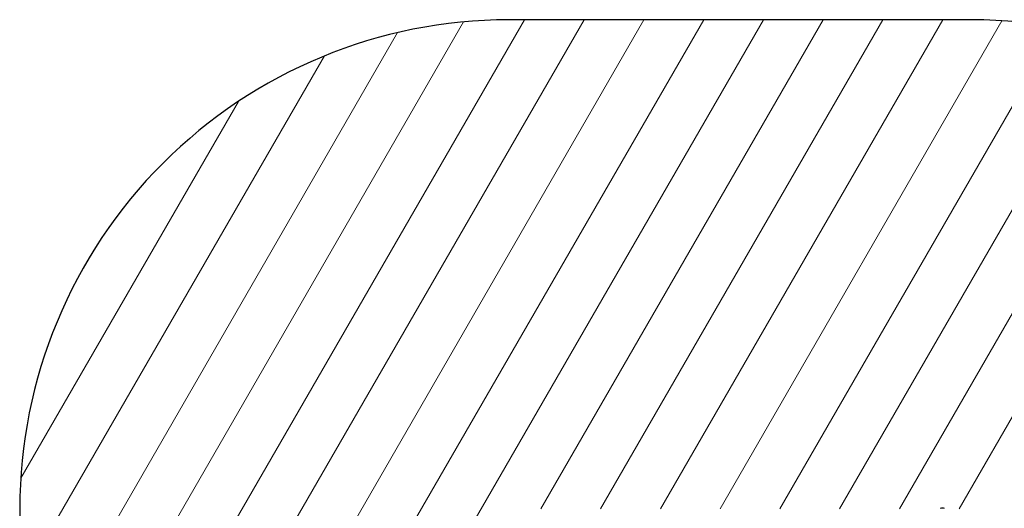
# Model space of a CAD drawing. Units: millimetres. Extents: x -4534 to 489861, y -3372 to 4019.
# Drawn here: x -1983 to 1038, y 2520 to 4019 of the extents above; entities that cross this region are included whole.
import ezdxf

# ---------------------------------------------------------------- set-up
doc = ezdxf.new("R2010")
doc.units = ezdxf.units.MM
doc.layers.add('Opvangzone', color=7, linetype='Continuous', true_color=0x00a19a)
doc.layers.add('Overlapping', color=7, linetype='Continuous', lineweight=15, true_color=0x00a19a)
doc.layers.add('Toestel 2D', color=7, linetype='Continuous', lineweight=20)

# ---------------------------------------------------------------- blocks, each defined once
blk = doc.blocks.new('WP-D110')
at = {"layer": 'Overlapping'}
h = blk.add_hatch(dxfattribs=at)
h.set_pattern_fill('ANSI31', color=256, scale=1270, angle=15, style=0)
h.set_pattern_definition([(60, (-3738.5, -1387.25), (-137.4815, 79.375), [])])
h.paths.add_polyline_path([(-482.2, 2518.4), (937.8, 2518.4), (937.8, 1518.7), (-482.2, 1518.7)], flags=0)
edge = h.paths.add_edge_path()
edge.add_arc((937.8, 2518.4), 1500, 0, 90)
edge.add_line((937.8, 4018.4), (-482.2, 4018.4))
edge.add_arc((-482.2, 2518.4), 1500, 90, 180)
edge.add_line((-1982.2, 2518.4), (-1982.2, 1518.4))
edge.add_arc((-482.2, 1518.4), 1500, 180, 270)
edge.add_line((-482.2, 18.4), (937.8, 18.4))
edge.add_arc((937.8, 1518.4), 1500, 270, 360)
edge.add_line((2437.8, 1518.4), (2437.8, 2518.4))
at = {"layer": 'Opvangzone'}
blk.add_lwpolyline([(2437.8, 1518.4), (2437.8, 2518.4, 0.414214), (937.8, 4018.4), (-482.2, 4018.4, 0.414214), (-1982.2, 2518.4), (-1982.2, 1518.4, 0.414214), (-482.2, 18.4), (937.8, 18.4, 0.414214)], format="xyb", close=True, dxfattribs=at)
at = {"layer": 'Toestel 2D'}
for p, q in [((841.4, 2519.9), (854.2, 2519.9)), ((845.3, 2520.9), (845.5, 2520.9)), ((845.5, 2520.9), (847.6, 2520.9)), ((847.6, 2520.9), (849.9, 2520.9)), ((849.9, 2520.9), (850.3, 2520.9))]:
    blk.add_line(p, q, dxfattribs=at)
for centre, start, end in [((845.3, 2515.9), 90, 126.8699), ((850.3, 2515.9), 53.1301, 90)]:
    blk.add_arc(centre, 5, start, end, dxfattribs=at)

msp = doc.modelspace()

# ---------------------------------------------------------------- block references
msp.add_blockref('WP-D110', (0, 0))

doc.saveas('drawing.dxf')
